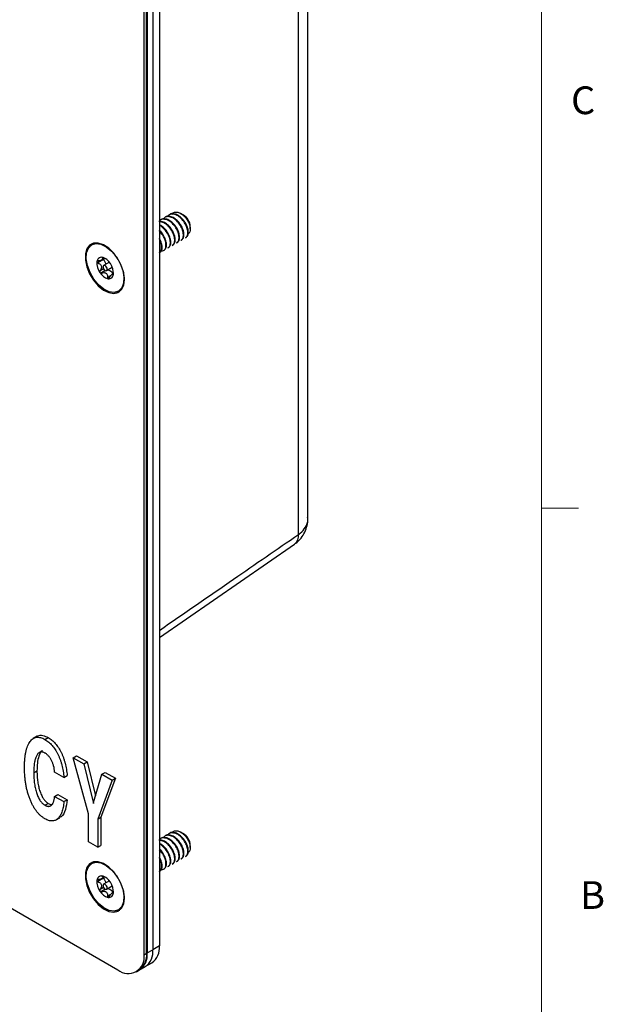
# Model space of a CAD drawing. Units: inches. Extents: x 0.3 to 21.8, y 0.2 to 16.9.
# Drawn here: x 19.8 to 21.7, y 4.1 to 7.5 of the extents above; entities that cross this region are included whole.
import ezdxf

# ---------------------------------------------------------------- set-up
doc = ezdxf.new("R2010")
doc.units = ezdxf.units.IN
doc.header["$MEASUREMENT"] = 0
doc.styles.add('SLDTEXTSTYLE0', font='TXT', dxfattribs={"width": 0.75})

msp = doc.modelspace()

# ---------------------------------------------------------------- linework, layer by layer
at = {"color": 7, "linetype": 'Continuous', "lineweight": 18}
for p, q in [((21.52288, 0.4106), (21.52288, 16.6606)), ((21.52288, 5.8276), (21.64788, 5.8276))]:
    msp.add_line(p, q, dxfattribs=at)
at = {"color": 7, "linetype": 'Continuous', "lineweight": 25}
for p, q in [((20.73313, 5.79557), (20.73313, 9.02923)), ((20.70102, 5.73844), (20.70102, 8.98978)), ((20.20868, 8.82502), (20.20868, 4.33404)), ((20.23077, 8.83777), (20.23077, 4.3468)), ((20.17898, 4.3169), (20.17898, 8.80787)), ((20.18746, 4.3218), (20.18746, 8.81277)), ((20.18944, 8.81391), (20.18944, 4.32294)), ((20.23425, 6.79744), (20.22888, 6.79646)), ((20.23241, 6.79637), (20.23425, 6.79744)), ((20.23721, 6.80393), (20.23439, 6.8023)), ((20.24714, 6.80488), (20.24898, 6.80594)), ((20.25194, 6.81243), (20.24912, 6.8108)), ((20.26187, 6.81338), (20.26371, 6.81445)), ((20.26668, 6.82094), (20.26385, 6.8193)), ((20.2766, 6.82189), (20.27844, 6.82295)), ((20.31155, 6.81914), (20.30343, 6.82383)), ((20.31252, 6.81858), (20.31155, 6.81914)), ((20.33506, 6.77156), (20.33506, 6.77954)), ((20.30398, 6.73278), (20.30681, 6.73441)), ((20.31871, 6.74128), (20.32154, 6.74291)), ((20.04782, 6.71374), (20.03949, 6.71736)), ((20.05342, 6.71099), (20.04782, 6.71374)), ((20.24505, 6.69876), (20.24788, 6.70039)), ((20.25978, 6.70726), (20.26261, 6.7089)), ((20.27452, 6.71577), (20.27734, 6.7174)), ((20.28925, 6.72427), (20.29207, 6.72591)), ((20.04217, 6.66831), (20.02266, 6.65705)), ((20.03643, 6.66725), (20.04542, 6.67244)), ((20.03828, 6.67537), (20.03687, 6.67456)), ((20.23077, 6.69052), (20.23315, 6.69189)), ((20.04218, 6.63698), (20.03015, 6.63004)), ((20.04848, 6.63082), (20.03483, 6.62295)), ((20.06163, 6.6592), (20.04239, 6.64809)), ((20.05232, 6.63087), (20.07157, 6.64198)), ((20.06567, 6.61294), (20.05559, 6.60712)), ((20.07537, 6.62157), (20.07177, 6.6195)), ((20.07502, 6.61785), (20.07448, 6.61754)), ((20.07448, 6.61754), (20.07466, 6.61706)), ((20.11086, 6.59372), (20.11189, 6.60274)), ((20.11189, 6.60274), (20.11231, 6.60897)), ((20.08599, 6.55827), (20.09732, 6.56051)), ((20.23077, 5.39031), (20.68783, 5.70508)), ((18.50632, 5.18044), (20.09059, 4.26586)), ((19.81758, 5.05606), (19.80376, 5.04808)), ((19.84399, 5.04503), (19.85504, 5.05141)), ((19.93935, 4.98343), (19.9504, 4.98981)), ((19.99105, 4.7937), (19.93935, 4.98343)), ((19.93935, 4.98343), (19.97543, 4.96261)), ((19.9504, 4.98981), (19.98648, 4.96898)), ((19.97543, 4.96261), (19.98648, 4.96898)), ((19.97543, 4.96261), (20.00779, 4.82902)), ((19.98648, 4.96898), (20.01432, 4.85405)), ((19.80592, 4.93272), (19.81697, 4.9391)), ((19.90791, 4.91653), (19.87674, 4.93452)), ((20.03665, 4.92727), (20.0477, 4.93364)), ((20.0477, 4.93364), (20.08213, 4.91376)), ((19.90791, 4.91653), (19.91896, 4.92291)), ((20.00765, 4.83221), (20.03665, 4.92727)), ((20.07109, 4.90738), (20.02222, 4.77571)), ((20.08213, 4.91376), (20.03327, 4.78208)), ((20.03665, 4.92727), (20.07109, 4.90738)), ((20.07109, 4.90738), (20.08213, 4.91376)), ((19.84399, 4.82257), (19.85504, 4.82895)), ((19.87674, 4.85273), (19.88779, 4.85911)), ((19.87674, 4.85273), (19.90791, 4.83474)), ((19.88779, 4.85911), (19.91896, 4.84112)), ((19.90791, 4.83474), (19.91896, 4.84112)), ((20.00779, 4.82902), (20.00765, 4.83221)), ((19.87993, 4.77228), (19.89374, 4.78025)), ((19.99105, 4.69842), (19.99105, 4.7937)), ((20.02222, 4.77571), (20.03327, 4.78208)), ((20.02222, 4.77571), (20.02222, 4.68043)), ((20.03327, 4.78208), (20.03327, 4.68681)), ((20.2766, 4.7295), (20.27844, 4.73056)), ((20.31155, 4.72676), (20.30343, 4.73144)), ((20.02222, 4.68043), (19.99105, 4.69842)), ((20.23425, 4.70505), (20.22888, 4.70408)), ((20.23241, 4.70399), (20.23425, 4.70505)), ((20.23721, 4.71154), (20.23439, 4.70991)), ((20.24714, 4.71249), (20.24898, 4.71356)), ((20.25194, 4.72005), (20.24912, 4.71841)), ((20.26187, 4.721), (20.26371, 4.72206)), ((20.26668, 4.72855), (20.26385, 4.72692)), ((20.31252, 4.72619), (20.31155, 4.72676)), ((20.02222, 4.68043), (20.03327, 4.68681)), ((20.33506, 4.67917), (20.33506, 4.68716)), ((20.28925, 4.63189), (20.29207, 4.63352)), ((20.30398, 4.64039), (20.30681, 4.64202)), ((20.31871, 4.6489), (20.32154, 4.65053)), ((20.04782, 4.62136), (20.03949, 4.62497)), ((20.05342, 4.6186), (20.04782, 4.62136)), ((20.23077, 4.59813), (20.23315, 4.5995)), ((20.24505, 4.60637), (20.24788, 4.60801)), ((20.25978, 4.61488), (20.26261, 4.61651)), ((20.27452, 4.62338), (20.27734, 4.62502)), ((20.04217, 4.57592), (20.02266, 4.56466)), ((20.03643, 4.57486), (20.04542, 4.58005)), ((20.03828, 4.58299), (20.03687, 4.58217)), ((20.06163, 4.56681), (20.04239, 4.5557)), ((20.04218, 4.5446), (20.03015, 4.53766)), ((20.04848, 4.53844), (20.03483, 4.53056)), ((20.05232, 4.53849), (20.07157, 4.5496)), ((20.07537, 4.52919), (20.07177, 4.52711)), ((20.06567, 4.52056), (20.05559, 4.51474)), ((20.07502, 4.52546), (20.07448, 4.52515)), ((20.07448, 4.52515), (20.07466, 4.52467)), ((20.11086, 4.50133), (20.11189, 4.51035)), ((20.11189, 4.51035), (20.11231, 4.51659)), ((20.08599, 4.46588), (20.09732, 4.46813)), ((20.18746, 4.3218), (20.20868, 4.33404)), ((20.23077, 4.3468), (20.20868, 4.33404)), ((20.17898, 4.3169), (20.18746, 4.3218)), ((20.18944, 4.32294), (20.18746, 4.3218)), ((20.15308, 4.25967), (20.16157, 4.26457)), ((20.16157, 4.26457), (20.18278, 4.27681)), ((20.16157, 4.26457), (20.16355, 4.26571)), ((20.18278, 4.27681), (20.20488, 4.28957))]:
    msp.add_line(p, q, dxfattribs=at)
at = {"color": 7, "linetype": 'Continuous', "lineweight": 25, "flags": 128}
for points in [[(20.11269, 6.60065), (20.11023, 6.62273), (20.10303, 6.646), (20.09164, 6.66875), (20.07689, 6.68929), (20.05988, 6.70609), (20.04187, 6.71791), (20.02419, 6.72387), (20.00817, 6.72353), (19.99497, 6.71692), (19.98559, 6.70452), (19.98072, 6.68726), (19.98072, 6.66641), (19.98559, 6.64353), (19.99497, 6.6203), (20.00817, 6.59845), (20.02419, 6.57961), (20.04187, 6.56516), (20.05988, 6.55619), (20.07689, 6.55335), (20.09164, 6.55686), (20.10303, 6.56645), (20.11023, 6.58142), (20.11269, 6.60065)], [(20.10714, 6.63132), (20.11115, 6.60849), (20.10999, 6.58817), (20.10375, 6.572), (20.09295, 6.56131), (20.07845, 6.55694), (20.06144, 6.55926), (20.04328, 6.56808), (20.02545, 6.58269), (20.0094, 6.60189), (19.99642, 6.62414), (19.98757, 6.64764), (19.98356, 6.67047), (19.98472, 6.69079), (19.99096, 6.70695), (20.00176, 6.71765), (20.01626, 6.72202), (20.03327, 6.71969), (20.05143, 6.71087), (20.06926, 6.69627), (20.08531, 6.67706), (20.09829, 6.65481), (20.10714, 6.63132)], [(20.00396, 6.72223), (20.00346, 6.72182), (19.99635, 6.71355)], [(20.00396, 6.72223), (19.99824, 6.71629), (19.99635, 6.71355)], [(20.04079, 6.64037), (20.04225, 6.63685), (20.04449, 6.63373), (20.04716, 6.63148), (20.04986, 6.63045), (20.05218, 6.6308), (20.05377, 6.63246), (20.05438, 6.6352), (20.05392, 6.63858), (20.05246, 6.64211), (20.05023, 6.64523), (20.04755, 6.64748), (20.04485, 6.64851), (20.04253, 6.64816), (20.04094, 6.6465), (20.04033, 6.64376), (20.04079, 6.64037)], [(20.08599, 6.55827), (20.09311, 6.55921), (20.09732, 6.56051)], [(20.11269, 4.50827), (20.11023, 4.53034), (20.10303, 4.55361), (20.09164, 4.57636), (20.07689, 4.5969), (20.05988, 4.6137), (20.04187, 4.62552), (20.02419, 4.63148), (20.00817, 4.63115), (19.99497, 4.62453), (19.98559, 4.61214), (19.98072, 4.59487), (19.98072, 4.57403), (19.98559, 4.55114), (19.99497, 4.52791), (20.00817, 4.50607), (20.02419, 4.48722), (20.04187, 4.47278), (20.05988, 4.4638), (20.07689, 4.46096), (20.09164, 4.46447), (20.10303, 4.47407), (20.11023, 4.48904), (20.11269, 4.50827)], [(20.10714, 4.53894), (20.11115, 4.5161), (20.10999, 4.49578), (20.10375, 4.47962), (20.09295, 4.46892), (20.07845, 4.46456), (20.06144, 4.46688), (20.04328, 4.4757), (20.02545, 4.4903), (20.0094, 4.50951), (19.99642, 4.53176), (19.98757, 4.55525), (19.98356, 4.57808), (19.98472, 4.5984), (19.99096, 4.61457), (20.00176, 4.62527), (20.01626, 4.62963), (20.03327, 4.62731), (20.05143, 4.61849), (20.06926, 4.60388), (20.08531, 4.58468), (20.09829, 4.56243), (20.10714, 4.53894)], [(20.00396, 4.62985), (20.00346, 4.62943), (19.99635, 4.62116)], [(20.00396, 4.62985), (19.99824, 4.62391), (19.99635, 4.62116)], [(20.04079, 4.54799), (20.04225, 4.54447), (20.04449, 4.54134), (20.04716, 4.5391), (20.04986, 4.53807), (20.05218, 4.53841), (20.05377, 4.54008), (20.05438, 4.54281), (20.05392, 4.5462), (20.05246, 4.54972), (20.05023, 4.55284), (20.04755, 4.55509), (20.04485, 4.55612), (20.04253, 4.55578), (20.04094, 4.55411), (20.04033, 4.55138), (20.04079, 4.54799)], [(20.08599, 4.46588), (20.09311, 4.46683), (20.09732, 4.46813)]]:
    msp.add_lwpolyline(points, dxfattribs=at)
at = {"color": 7, "linetype": 'Continuous', "lineweight": 25}
for centre, radius, start, end in [((20.28723, 6.77796), 0.04785, 1.90055, 58.09407), ((20.0743, 6.65638), 0.05487, 175.54552, 215.48492), ((20.03516, 6.66018), 0.01557, 81.98588, 178.301), ((20.02632, 6.63237), 0.0446, 29.6492, 75.70974), ((20.02041, 6.62258), 0.05487, 355.54552, 35.48492), ((20.06839, 6.64659), 0.0446, 209.6492, 255.70974), ((20.05955, 6.61878), 0.01557, 261.98588, 358.301), ((20.66445, 5.73414), 0.03682, 308.80605, 6.71302), ((20.28723, 4.68557), 0.04785, 1.90055, 58.09407), ((20.0743, 4.56399), 0.05487, 175.54552, 215.48492), ((20.03516, 4.56779), 0.01557, 81.98588, 178.301), ((20.02632, 4.53998), 0.0446, 29.6492, 75.70974), ((20.06839, 4.55421), 0.0446, 209.6492, 255.70974), ((20.02041, 4.5302), 0.05487, 355.54552, 35.48492), ((20.05955, 4.5264), 0.01557, 261.98588, 358.301), ((20.14921, 4.32647), 0.05994, 304.05635, 7.25583), ((20.17131, 4.33923), 0.05994, 304.05635, 7.25583), ((20.12509, 4.30816), 0.05459, 230.79671, 9.21404), ((20.128, 4.31423), 0.05994, 304.05635, 7.25583), ((20.12621, 4.31504), 0.06162, 305.01333, 6.29885), ((20.12998, 4.31537), 0.05994, 304.05635, 7.25583)]:
    msp.add_arc(centre, radius, start, end, dxfattribs=at)
for points, knots in [([(20.27316, 6.82199), (20.27462, 6.82368), (20.27827, 6.82791), (20.28733, 6.82953), (20.29856, 6.82705), (20.31016, 6.81986), (20.32057, 6.80925), (20.32879, 6.79649), (20.33395, 6.78317), (20.33568, 6.77083), (20.33369, 6.76137), (20.33062, 6.75599), (20.32783, 6.75531), (20.32753, 6.75523)], [0, 0, 0, 0, 0.07165412, 0.17907801, 0.28655562, 0.39144376, 0.49503598, 0.59723949, 0.69696744, 0.79647614, 0.89235543, 0.98831181, 1, 1, 1, 1]), ([(20.24714, 6.80488), (20.24275, 6.80485), (20.23611, 6.8048), (20.23212, 6.79998), (20.23077, 6.79835)], [0, 0, 0, 0, 0.66154982, 1, 1, 1, 1]), ([(20.27438, 6.71596), (20.27673, 6.71792), (20.28161, 6.72198), (20.28339, 6.73497), (20.28028, 6.75093), (20.27218, 6.76773), (20.26033, 6.7824), (20.24619, 6.79328), (20.237, 6.79534), (20.23241, 6.79637)], [0, 0, 0, 0, 0.1341475, 0.2784563, 0.422765, 0.5670738, 0.7113825, 0.8556913, 1, 1, 1, 1]), ([(20.27622, 6.71703), (20.27857, 6.71898), (20.28345, 6.72304), (20.28523, 6.73603), (20.28212, 6.75199), (20.27402, 6.76879), (20.26217, 6.78347), (20.24803, 6.79434), (20.23884, 6.7964), (20.23425, 6.79744)], [0, 0, 0, 0, 0.13414751, 0.27845626, 0.42276501, 0.56707376, 0.7113825, 0.85569125, 1, 1, 1, 1]), ([(20.24898, 6.80594), (20.24443, 6.8062), (20.23956, 6.80647), (20.23656, 6.80337), (20.23637, 6.80316)], [0, 0, 0, 0, 0.9342187, 1, 1, 1, 1]), ([(20.26187, 6.81338), (20.25753, 6.81326), (20.25, 6.81306), (20.24551, 6.80737), (20.24361, 6.80497)], [0, 0, 0, 0, 0.5766891, 1, 1, 1, 1]), ([(20.28911, 6.72447), (20.29146, 6.72642), (20.29634, 6.73048), (20.29812, 6.74347), (20.29501, 6.75943), (20.28691, 6.77623), (20.27506, 6.79091), (20.26092, 6.80178), (20.25173, 6.80385), (20.24714, 6.80488)], [0, 0, 0, 0, 0.13414751, 0.27845626, 0.42276501, 0.56707376, 0.7113825, 0.85569125, 1, 1, 1, 1]), ([(20.29095, 6.72553), (20.2933, 6.72749), (20.29818, 6.73154), (20.29996, 6.74454), (20.29685, 6.76049), (20.28875, 6.7773), (20.2769, 6.79197), (20.26276, 6.80285), (20.25358, 6.80491), (20.24898, 6.80594)], [0, 0, 0, 0, 0.1341475, 0.2784563, 0.422765, 0.5670738, 0.7113825, 0.8556913, 1, 1, 1, 1]), ([(20.26371, 6.81445), (20.25916, 6.8147), (20.25429, 6.81498), (20.25129, 6.81187), (20.2511, 6.81167)], [0, 0, 0, 0, 0.9342187, 1, 1, 1, 1]), ([(20.2766, 6.82189), (20.27226, 6.82177), (20.26473, 6.82156), (20.26024, 6.81588), (20.25834, 6.81347)], [0, 0, 0, 0, 0.5766891, 1, 1, 1, 1]), ([(20.30384, 6.73297), (20.30619, 6.73493), (20.31107, 6.73898), (20.31285, 6.75198), (20.30974, 6.76793), (20.30164, 6.78474), (20.28979, 6.79941), (20.27565, 6.81029), (20.26647, 6.81235), (20.26187, 6.81338)], [0, 0, 0, 0, 0.1341475, 0.2784563, 0.422765, 0.5670738, 0.7113825, 0.8556913, 1, 1, 1, 1]), ([(20.30568, 6.73403), (20.30803, 6.73599), (20.31291, 6.74005), (20.31469, 6.75304), (20.31159, 6.769), (20.30349, 6.7858), (20.29163, 6.80048), (20.27749, 6.81135), (20.26831, 6.81341), (20.26371, 6.81445)], [0, 0, 0, 0, 0.1341475, 0.2784563, 0.422765, 0.5670738, 0.7113825, 0.8556913, 1, 1, 1, 1]), ([(20.27844, 6.82295), (20.27389, 6.82321), (20.26902, 6.82348), (20.26603, 6.82038), (20.26583, 6.82017)], [0, 0, 0, 0, 0.9342187, 1, 1, 1, 1]), ([(20.31857, 6.74148), (20.32092, 6.74343), (20.3258, 6.74749), (20.32758, 6.76048), (20.32448, 6.77644), (20.31638, 6.79324), (20.30452, 6.80792), (20.29038, 6.81879), (20.2812, 6.82085), (20.2766, 6.82189)], [0, 0, 0, 0, 0.13414751, 0.27845626, 0.42276501, 0.56707376, 0.7113825, 0.85569125, 1, 1, 1, 1]), ([(20.32041, 6.74254), (20.32276, 6.74449), (20.32765, 6.74855), (20.32942, 6.76155), (20.32632, 6.7775), (20.31822, 6.79431), (20.30636, 6.80898), (20.29223, 6.81985), (20.28304, 6.82192), (20.27844, 6.82295)], [0, 0, 0, 0, 0.1341475, 0.2784563, 0.422765, 0.5670738, 0.7113825, 0.8556913, 1, 1, 1, 1]), ([(20.26149, 6.70852), (20.26384, 6.71048), (20.26872, 6.71453), (20.2705, 6.72753), (20.26739, 6.74347), (20.25929, 6.76036), (20.24745, 6.77469), (20.2371, 6.78355), (20.23163, 6.78511), (20.23077, 6.78536)], [0, 0, 0, 0, 0.1519802, 0.3154724, 0.4789646, 0.6424567, 0.8059489, 0.9694411, 1, 1, 1, 1]), ([(20.25965, 6.70746), (20.262, 6.70941), (20.26688, 6.71347), (20.26865, 6.72647), (20.26555, 6.7424), (20.25745, 6.75932), (20.24561, 6.77354), (20.23588, 6.78214), (20.23102, 6.78364), (20.23077, 6.78371)], [0, 0, 0, 0, 0.1553595, 0.322487, 0.4896145, 0.656742, 0.8238695, 0.990997, 1, 1, 1, 1]), ([(20.24676, 6.70002), (20.24911, 6.70197), (20.25399, 6.70604), (20.25576, 6.719), (20.25268, 6.73507), (20.24448, 6.75145), (20.23641, 6.76289), (20.23129, 6.7666), (20.23077, 6.76698)], [0, 0, 0, 0, 0.1843332, 0.382629, 0.5809248, 0.7792207, 0.9775165, 1, 1, 1, 1]), ([(20.23755, 6.69768), (20.23997, 6.69767), (20.24598, 6.69766), (20.25184, 6.70515), (20.254, 6.71784), (20.25077, 6.73391), (20.2429, 6.75075), (20.23478, 6.75989), (20.23077, 6.7644)], [0, 0, 0, 0, 0.1199081, 0.2968053, 0.4737024, 0.6505996, 0.8274968, 1, 1, 1, 1]), ([(20.23018, 6.69045), (20.23254, 6.69241), (20.23744, 6.69647), (20.23907, 6.70944), (20.23692, 6.72318), (20.23241, 6.73172), (20.23077, 6.73482)], [0, 0, 0, 0, 0.2657865, 0.5517055, 0.8376244, 1, 1, 1, 1]), ([(20.23202, 6.69151), (20.23438, 6.69347), (20.23928, 6.69753), (20.24096, 6.7105), (20.2384, 6.7255), (20.23312, 6.73532), (20.23077, 6.73968)], [0, 0, 0, 0, 0.2491669, 0.5172074, 0.7852479, 1, 1, 1, 1]), ([(20.0196, 6.66064), (20.01959, 6.66053), (20.01955, 6.66013), (20.01973, 6.65939), (20.0204, 6.6584), (20.02144, 6.65759), (20.02231, 6.6572), (20.02266, 6.65705)], [0, 0, 0, 0, 0.070164, 0.275943, 0.489951, 0.8014607, 1, 1, 1, 1]), ([(20.02361, 6.66337), (20.02295, 6.66323), (20.02179, 6.66298), (20.0205, 6.66221), (20.0198, 6.66141), (20.01966, 6.66086), (20.0196, 6.66064)], [0, 0, 0, 0, 0.3502999, 0.6178427, 0.8431595, 1, 1, 1, 1]), ([(20.03687, 6.67456), (20.03793, 6.67356), (20.03957, 6.672), (20.03947, 6.66972), (20.03768, 6.66785), (20.03393, 6.66592), (20.02909, 6.66436), (20.02525, 6.66367), (20.02361, 6.66337)], [0, 0, 0, 0, 0.2564005, 0.3977981, 0.5405384, 0.6629504, 0.855654, 1, 1, 1, 1]), ([(20.03733, 6.67559), (20.03716, 6.67561), (20.03673, 6.67565), (20.03634, 6.67555), (20.03621, 6.67526), (20.03648, 6.67488), (20.0368, 6.67461), (20.03687, 6.67456)], [0, 0, 0, 0, 0.144537, 0.3497332, 0.5734876, 0.9127735, 1, 1, 1, 1]), ([(20.0425, 6.67379), (20.04178, 6.67411), (20.04061, 6.67462), (20.03889, 6.67523), (20.03788, 6.6755), (20.03743, 6.67557), (20.03733, 6.67559)], [0, 0, 0, 0, 0.4097776, 0.6658442, 0.9237047, 1, 1, 1, 1]), ([(20.04127, 6.67004), (20.04139, 6.66971), (20.04162, 6.6691), (20.042, 6.66856), (20.04217, 6.66831)], [0, 0, 0, 0, 0.5405994, 1, 1, 1, 1]), ([(20.04217, 6.66831), (20.04371, 6.66582), (20.04683, 6.66078), (20.04917, 6.6549), (20.0494, 6.65223), (20.04941, 6.65214)], [0, 0, 0, 0, 0.4854341, 0.98332886, 1, 1, 1, 1]), ([(20.05374, 6.66822), (20.05351, 6.66836), (20.05141, 6.66967), (20.0474, 6.67151), (20.04397, 6.6731), (20.0425, 6.67379)], [0, 0, 0, 0, 0.0638787, 0.5992632, 1, 1, 1, 1]), ([(20.02266, 6.65705), (20.02531, 6.65581), (20.02943, 6.6539), (20.03356, 6.64948), (20.03524, 6.64516), (20.03508, 6.63987), (20.03323, 6.63475), (20.03108, 6.63145), (20.03015, 6.63004)], [0, 0, 0, 0, 0.2564589, 0.3978506, 0.5405847, 0.6629917, 0.8557231, 1, 1, 1, 1]), ([(20.03015, 6.63004), (20.02981, 6.62948), (20.0292, 6.62846), (20.02892, 6.62682), (20.02909, 6.62549), (20.02947, 6.62481), (20.02963, 6.62453)], [0, 0, 0, 0, 0.3365806, 0.6069562, 0.8337489, 1, 1, 1, 1]), ([(20.05692, 6.63352), (20.05807, 6.63329), (20.06127, 6.63263), (20.0669, 6.62875), (20.07066, 6.62435), (20.07253, 6.62217)], [0, 0, 0, 0, 0.22110161, 0.61513156, 1, 1, 1, 1]), ([(20.02963, 6.62453), (20.0297, 6.62443), (20.03, 6.624), (20.03073, 6.62337), (20.03203, 6.62281), (20.03346, 6.62268), (20.03444, 6.62287), (20.03483, 6.62295)], [0, 0, 0, 0, 0.0622484, 0.2683615, 0.4815539, 0.790372, 1, 1, 1, 1]), ([(20.03483, 6.62295), (20.03777, 6.62349), (20.04232, 6.62433), (20.04834, 6.62322), (20.05209, 6.62093), (20.05469, 6.617), (20.05572, 6.6123), (20.05563, 6.60868), (20.05559, 6.60712)], [0, 0, 0, 0, 0.25647, 0.3978605, 0.5405934, 0.6629995, 0.8557361, 1, 1, 1, 1]), ([(20.05559, 6.60712), (20.0556, 6.6064), (20.05562, 6.60521), (20.05623, 6.60396), (20.05686, 6.60347), (20.05728, 6.60339), (20.05738, 6.60337)], [0, 0, 0, 0, 0.4097774, 0.665844, 0.9237046, 1, 1, 1, 1]), ([(20.05738, 6.60337), (20.05757, 6.60336), (20.05804, 6.60335), (20.05887, 6.60369), (20.05992, 6.60452), (20.0607, 6.6055), (20.06114, 6.60621), (20.06122, 6.60635)], [0, 0, 0, 0, 0.1445369, 0.3497331, 0.5734875, 0.9127733, 1, 1, 1, 1]), ([(20.06122, 6.60635), (20.06285, 6.6089), (20.06537, 6.61286), (20.06902, 6.61719), (20.07139, 6.61939), (20.07315, 6.62019), (20.07406, 6.61947), (20.07435, 6.61812), (20.07448, 6.61754)], [0, 0, 0, 0, 0.2564005, 0.3977981, 0.5405384, 0.6629504, 0.855654, 1, 1, 1, 1]), ([(20.07473, 6.61712), (20.07477, 6.61713), (20.07485, 6.61715), (20.07499, 6.6176), (20.07507, 6.61811), (20.07511, 6.61832)], [0, 0, 0, 0, 0.280852, 0.7048564, 1, 1, 1, 1]), ([(20.07511, 6.61832), (20.07512, 6.61843), (20.07518, 6.61884), (20.07527, 6.61973), (20.07536, 6.62117), (20.07541, 6.62261), (20.07543, 6.62351), (20.07544, 6.62386)], [0, 0, 0, 0, 0.0701646, 0.2759435, 0.4899516, 0.8014615, 1, 1, 1, 1]), ([(20.68745, 5.70597), (20.68898, 5.70684), (20.69777, 5.71185), (20.71013, 5.72551), (20.72319, 5.74576), (20.73056, 5.76814), (20.73361, 5.78507), (20.7329, 5.79426), (20.7328, 5.79567)], [0, 0, 0, 0, 0.0499599, 0.2882961, 0.5139992, 0.7363929, 0.9596913, 1, 1, 1, 1]), ([(20.70102, 5.73844), (20.70315, 5.73993), (20.71291, 5.74675), (20.72584, 5.76293), (20.73462, 5.7817), (20.73223, 5.79337), (20.7318, 5.79547)], [0, 0, 0, 0, 0.1064165, 0.4868847, 0.9077513, 1, 1, 1, 1]), ([(20.23077, 5.41398), (20.31447, 5.47186), (20.47121, 5.58025), (20.62797, 5.68816), (20.70102, 5.73844)], [0, 0, 0, 0, 0.5339996, 1, 1, 1, 1]), ([(19.77476, 4.95071), (19.77482, 4.95569), (19.77495, 4.96539), (19.77578, 4.97918), (19.77721, 4.99182), (19.77931, 5.00327), (19.78189, 5.01366), (19.78507, 5.02293), (19.78888, 5.03103), (19.79324, 5.03796), (19.79809, 5.04367), (19.80339, 5.04807), (19.80914, 5.05105), (19.81528, 5.0527), (19.82189, 5.05286), (19.82888, 5.05171), (19.83631, 5.04915), (19.8414, 5.04642), (19.84399, 5.04503)], [0, 0, 0, 0, 0.0865384, 0.1688285, 0.246827, 0.3208146, 0.3912571, 0.4582565, 0.5225902, 0.584334, 0.6429334, 0.6983185, 0.7505661, 0.8007156, 0.8495476, 0.8985982, 0.948402, 1, 1, 1, 1]), ([(19.8166, 5.0546), (19.8178, 5.05554), (19.82303, 5.05967), (19.83634, 5.06015), (19.8488, 5.05432), (19.85504, 5.05141)], [0, 0, 0, 0, 0.1291328, 0.5644506, 1, 1, 1, 1]), ([(19.84399, 5.04503), (19.84613, 5.04371), (19.85034, 5.04111), (19.85651, 5.03642), (19.86239, 5.03106), (19.868, 5.02511), (19.87331, 5.01853), (19.87833, 5.01135), (19.88309, 5.00355), (19.88754, 4.99521), (19.89166, 4.98641), (19.89526, 4.97727), (19.89853, 4.96784), (19.90129, 4.95811), (19.90364, 4.94809), (19.90554, 4.93779), (19.90701, 4.9272), (19.9076, 4.92014), (19.90791, 4.91653)], [0, 0, 0, 0, 0.0571349, 0.1121147, 0.1661573, 0.2199373, 0.2738609, 0.3290234, 0.3861095, 0.4457381, 0.5073519, 0.5701699, 0.6347438, 0.7020316, 0.7717153, 0.8441438, 0.9204034, 1, 1, 1, 1]), ([(19.85504, 5.05141), (19.85718, 5.05008), (19.86138, 5.04749), (19.86756, 5.0428), (19.87344, 5.03744), (19.87904, 5.03149), (19.88435, 5.0249), (19.88938, 5.01772), (19.89414, 5.00993), (19.89859, 5.00158), (19.9027, 4.99279), (19.90631, 4.98365), (19.90958, 4.97422), (19.91234, 4.96449), (19.91469, 4.95447), (19.91659, 4.94417), (19.91806, 4.93357), (19.91865, 4.92651), (19.91896, 4.92291)], [0, 0, 0, 0, 0.0571349, 0.1121147, 0.1661573, 0.2199373, 0.2738609, 0.3290234, 0.3861095, 0.4457381, 0.5073519, 0.5701699, 0.6347438, 0.7020316, 0.7717153, 0.8441438, 0.9204034, 1, 1, 1, 1]), ([(19.84399, 4.99923), (19.84257, 4.99999), (19.83976, 5.00148), (19.83568, 5.00268), (19.83186, 5.00293), (19.82823, 5.0024), (19.82486, 5.00091), (19.8217, 4.99861), (19.81878, 4.99539), (19.81611, 4.99131), (19.81368, 4.9865), (19.81161, 4.9809), (19.80986, 4.97461), (19.80838, 4.96766), (19.8073, 4.95993), (19.80652, 4.95151), (19.80602, 4.9424), (19.80596, 4.93601), (19.80592, 4.93272)], [0, 0, 0, 0, 0.0453486, 0.0894565, 0.1331321, 0.1782279, 0.2256509, 0.2760442, 0.3305428, 0.3898023, 0.452851, 0.5188648, 0.5888225, 0.6621025, 0.7397947, 0.8222089, 0.9085813, 1, 1, 1, 1]), ([(19.83619, 5.00676), (19.83561, 5.00659), (19.8288, 5.00458), (19.82271, 4.98905), (19.81754, 4.96603), (19.81716, 4.94808), (19.81697, 4.9391)], [0, 0, 0, 0, 0.0300139, 0.3522793, 0.6759622, 1, 1, 1, 1]), ([(19.87674, 4.93452), (19.87639, 4.93808), (19.87572, 4.9449), (19.87353, 4.95518), (19.8705, 4.9649), (19.86711, 4.97254), (19.86406, 4.97821), (19.86162, 4.98212), (19.85905, 4.98577), (19.85632, 4.98912), (19.85342, 4.9921), (19.8504, 4.99484), (19.84724, 4.99723), (19.84508, 4.99855), (19.84399, 4.99923)], [0, 0, 0, 0, 0.1543029, 0.2958313, 0.4265414, 0.5503186, 0.6093058, 0.666672, 0.7224405, 0.7768271, 0.8313474, 0.8863329, 0.942286, 1, 1, 1, 1]), ([(19.84399, 4.77677), (19.8414, 4.77837), (19.83631, 4.78152), (19.82888, 4.78753), (19.82189, 4.79446), (19.81528, 4.80225), (19.80916, 4.81097), (19.80339, 4.82055), (19.79808, 4.83104), (19.79324, 4.84234), (19.78889, 4.85428), (19.78506, 4.86676), (19.7819, 4.87966), (19.7793, 4.89302), (19.77721, 4.90687), (19.77578, 4.92116), (19.77495, 4.93587), (19.77482, 4.94568), (19.77476, 4.95071)], [0, 0, 0, 0, 0.05167921, 0.10156144, 0.15068918, 0.19959806, 0.2498265, 0.30195423, 0.35719982, 0.41589143, 0.47773238, 0.54189651, 0.60900138, 0.67926915, 0.75337319, 0.83149449, 0.91362003, 1, 1, 1, 1]), ([(19.80592, 4.93272), (19.80596, 4.92941), (19.80602, 4.92296), (19.80652, 4.91331), (19.8073, 4.90402), (19.8084, 4.89506), (19.80985, 4.88642), (19.81161, 4.87813), (19.81371, 4.87017), (19.81604, 4.8626), (19.81876, 4.85549), (19.8216, 4.84892), (19.82476, 4.84297), (19.82816, 4.83764), (19.83178, 4.8329), (19.83564, 4.82874), (19.83975, 4.82521), (19.84257, 4.82346), (19.84399, 4.82257)], [0, 0, 0, 0, 0.0911418, 0.1776987, 0.2598191, 0.3372106, 0.4111085, 0.480761, 0.5464711, 0.6094619, 0.6684354, 0.7227824, 0.7732833, 0.8204992, 0.8656913, 0.9098934, 0.9545546, 1, 1, 1, 1]), ([(19.81697, 4.9391), (19.817, 4.93579), (19.81707, 4.92934), (19.81757, 4.91969), (19.81835, 4.9104), (19.81944, 4.90144), (19.8209, 4.8928), (19.82266, 4.8845), (19.82476, 4.87655), (19.82709, 4.86898), (19.82981, 4.86187), (19.83265, 4.8553), (19.83581, 4.84935), (19.83921, 4.84401), (19.84283, 4.83928), (19.84669, 4.83512), (19.8508, 4.83159), (19.85361, 4.82984), (19.85504, 4.82895)], [0, 0, 0, 0, 0.0911418, 0.1776987, 0.2598191, 0.3372106, 0.4111085, 0.480761, 0.5464711, 0.6094619, 0.6684354, 0.7227824, 0.7732833, 0.8204992, 0.8656913, 0.9098934, 0.9545546, 1, 1, 1, 1]), ([(19.84399, 4.82257), (19.84508, 4.82198), (19.84723, 4.82081), (19.85037, 4.81965), (19.85339, 4.81889), (19.85623, 4.81879), (19.85898, 4.81903), (19.86153, 4.81988), (19.86395, 4.82119), (19.86624, 4.82295), (19.86829, 4.82527), (19.87023, 4.82787), (19.87184, 4.83103), (19.87332, 4.83449), (19.87451, 4.83845), (19.87546, 4.84282), (19.87629, 4.84755), (19.87659, 4.85098), (19.87674, 4.85273)], [0, 0, 0, 0, 0.0554647, 0.108619, 0.1616679, 0.2142554, 0.2672673, 0.3222095, 0.3783168, 0.438308, 0.5001747, 0.563584, 0.6288736, 0.6971163, 0.7674408, 0.8411527, 0.9186721, 1, 1, 1, 1]), ([(19.90791, 4.83474), (19.90759, 4.83138), (19.90697, 4.8248), (19.90544, 4.8156), (19.90356, 4.80715), (19.90122, 4.79952), (19.89839, 4.79277), (19.89513, 4.78683), (19.89152, 4.78161), (19.88742, 4.77731), (19.88295, 4.77393), (19.87826, 4.77134), (19.87322, 4.76985), (19.86792, 4.76921), (19.86232, 4.76964), (19.85645, 4.77101), (19.85031, 4.77336), (19.84612, 4.77563), (19.84399, 4.77677)], [0, 0, 0, 0, 0.080752, 0.1578526, 0.2314796, 0.3019996, 0.3698954, 0.4349277, 0.4981685, 0.5601286, 0.6197395, 0.6764739, 0.7312407, 0.7846838, 0.8377063, 0.8904207, 0.9443776, 1, 1, 1, 1]), ([(19.85504, 4.82895), (19.85886, 4.82694), (19.86373, 4.82437), (19.86742, 4.82559), (19.86822, 4.82585)], [0, 0, 0, 0, 0.7857427, 1, 1, 1, 1]), ([(19.91896, 4.84112), (19.9174, 4.82989), (19.91429, 4.80747), (19.90462, 4.78547), (19.89392, 4.78174), (19.89159, 4.78093)], [0, 0, 0, 0, 0.43952441, 0.87771307, 1, 1, 1, 1]), ([(20.2766, 4.7295), (20.27226, 4.72938), (20.26473, 4.72918), (20.26024, 4.72349), (20.25834, 4.72109)], [0, 0, 0, 0, 0.5766891, 1, 1, 1, 1]), ([(20.27844, 4.73056), (20.27389, 4.73082), (20.26902, 4.7311), (20.26603, 4.72799), (20.26583, 4.72779)], [0, 0, 0, 0, 0.9342187, 1, 1, 1, 1]), ([(20.27316, 4.72961), (20.27462, 4.7313), (20.27827, 4.73552), (20.28733, 4.73714), (20.29856, 4.73466), (20.31016, 4.72748), (20.32057, 4.71687), (20.32879, 4.7041), (20.33395, 4.69079), (20.33568, 4.67844), (20.33369, 4.66898), (20.33062, 4.66361), (20.32783, 4.66292), (20.32753, 4.66285)], [0, 0, 0, 0, 0.0716541, 0.179078, 0.2865556, 0.3914438, 0.495036, 0.5972395, 0.6969674, 0.7964761, 0.8923554, 0.9883118, 1, 1, 1, 1]), ([(20.31857, 4.64909), (20.32092, 4.65104), (20.3258, 4.6551), (20.32758, 4.6681), (20.32448, 4.68405), (20.31638, 4.70086), (20.30452, 4.71553), (20.29038, 4.72641), (20.2812, 4.72847), (20.2766, 4.7295)], [0, 0, 0, 0, 0.1341475, 0.2784563, 0.422765, 0.5670738, 0.7113825, 0.8556913, 1, 1, 1, 1]), ([(20.32041, 4.65015), (20.32276, 4.65211), (20.32765, 4.65617), (20.32942, 4.66916), (20.32632, 4.68512), (20.31822, 4.70192), (20.30636, 4.71659), (20.29223, 4.72747), (20.28304, 4.72953), (20.27844, 4.73056)], [0, 0, 0, 0, 0.1341475, 0.2784563, 0.422765, 0.5670738, 0.7113825, 0.8556913, 1, 1, 1, 1]), ([(20.24714, 4.71249), (20.24275, 4.71246), (20.23611, 4.71242), (20.23212, 4.7076), (20.23077, 4.70597)], [0, 0, 0, 0, 0.6615498, 1, 1, 1, 1]), ([(20.27438, 4.62358), (20.27673, 4.62553), (20.28161, 4.62959), (20.28339, 4.64258), (20.28028, 4.65854), (20.27218, 4.67534), (20.26033, 4.69002), (20.24619, 4.70089), (20.237, 4.70296), (20.23241, 4.70399)], [0, 0, 0, 0, 0.1341475, 0.2784563, 0.422765, 0.5670738, 0.7113825, 0.8556913, 1, 1, 1, 1]), ([(20.27622, 4.62464), (20.27857, 4.6266), (20.28345, 4.63065), (20.28523, 4.64365), (20.28212, 4.6596), (20.27402, 4.67641), (20.26217, 4.69108), (20.24803, 4.70196), (20.23884, 4.70402), (20.23425, 4.70505)], [0, 0, 0, 0, 0.1341475, 0.2784563, 0.422765, 0.5670738, 0.7113825, 0.8556913, 1, 1, 1, 1]), ([(20.24898, 4.71356), (20.24443, 4.71381), (20.23956, 4.71409), (20.23656, 4.71098), (20.23637, 4.71078)], [0, 0, 0, 0, 0.9342187, 1, 1, 1, 1]), ([(20.26187, 4.721), (20.25753, 4.72088), (20.25, 4.72067), (20.24551, 4.71499), (20.24361, 4.71258)], [0, 0, 0, 0, 0.57668907, 1, 1, 1, 1]), ([(20.28911, 4.63208), (20.29146, 4.63404), (20.29634, 4.63809), (20.29812, 4.65109), (20.29501, 4.66704), (20.28691, 4.68385), (20.27506, 4.69852), (20.26092, 4.7094), (20.25173, 4.71146), (20.24714, 4.71249)], [0, 0, 0, 0, 0.13414751, 0.27845626, 0.42276501, 0.56707376, 0.7113825, 0.85569125, 1, 1, 1, 1]), ([(20.29095, 4.63314), (20.2933, 4.6351), (20.29818, 4.63916), (20.29996, 4.65215), (20.29685, 4.66811), (20.28875, 4.68491), (20.2769, 4.69959), (20.26276, 4.71046), (20.25358, 4.71252), (20.24898, 4.71356)], [0, 0, 0, 0, 0.1341475, 0.2784563, 0.422765, 0.5670738, 0.7113825, 0.8556913, 1, 1, 1, 1]), ([(20.26371, 4.72206), (20.25916, 4.72232), (20.25429, 4.72259), (20.25129, 4.71949), (20.2511, 4.71928)], [0, 0, 0, 0, 0.9342187, 1, 1, 1, 1]), ([(20.30384, 4.64059), (20.30619, 4.64254), (20.31107, 4.6466), (20.31285, 4.65959), (20.30974, 4.67555), (20.30164, 4.69235), (20.28979, 4.70703), (20.27565, 4.7179), (20.26647, 4.71996), (20.26187, 4.721)], [0, 0, 0, 0, 0.1341475, 0.2784563, 0.422765, 0.5670738, 0.7113825, 0.8556913, 1, 1, 1, 1]), ([(20.30568, 4.64165), (20.30803, 4.6436), (20.31291, 4.64766), (20.31469, 4.66066), (20.31159, 4.67661), (20.30349, 4.69342), (20.29163, 4.70809), (20.27749, 4.71896), (20.26831, 4.72103), (20.26371, 4.72206)], [0, 0, 0, 0, 0.1341475, 0.2784563, 0.422765, 0.5670738, 0.7113825, 0.8556913, 1, 1, 1, 1]), ([(20.26149, 4.61614), (20.26384, 4.61809), (20.26872, 4.62215), (20.2705, 4.63515), (20.26739, 4.65108), (20.25929, 4.66797), (20.24745, 4.68231), (20.2371, 4.69116), (20.23163, 4.69273), (20.23077, 4.69298)], [0, 0, 0, 0, 0.1519802, 0.3154724, 0.4789646, 0.6424567, 0.8059489, 0.9694411, 1, 1, 1, 1]), ([(20.25965, 4.61507), (20.262, 4.61703), (20.26688, 4.62108), (20.26865, 4.63409), (20.26555, 4.65001), (20.25745, 4.66694), (20.24561, 4.68116), (20.23588, 4.68976), (20.23102, 4.69125), (20.23077, 4.69133)], [0, 0, 0, 0, 0.1553595, 0.322487, 0.4896145, 0.656742, 0.8238695, 0.990997, 1, 1, 1, 1]), ([(20.24676, 4.60763), (20.24911, 4.60959), (20.25399, 4.61365), (20.25576, 4.62662), (20.25268, 4.64268), (20.24448, 4.65907), (20.23641, 4.67051), (20.23129, 4.67422), (20.23077, 4.6746)], [0, 0, 0, 0, 0.1843332, 0.382629, 0.5809248, 0.7792207, 0.9775165, 1, 1, 1, 1]), ([(20.23755, 4.60529), (20.23997, 4.60529), (20.24598, 4.60528), (20.25184, 4.61276), (20.254, 4.62546), (20.25077, 4.64152), (20.2429, 4.65836), (20.23478, 4.66751), (20.23077, 4.67202)], [0, 0, 0, 0, 0.1199081, 0.2968053, 0.4737024, 0.6505996, 0.8274968, 1, 1, 1, 1]), ([(20.23018, 4.59806), (20.23254, 4.60002), (20.23744, 4.60408), (20.23907, 4.61705), (20.23692, 4.6308), (20.23241, 4.63934), (20.23077, 4.64243)], [0, 0, 0, 0, 0.2657865, 0.5517055, 0.8376244, 1, 1, 1, 1]), ([(20.23202, 4.59913), (20.23438, 4.60108), (20.23928, 4.60515), (20.24096, 4.61811), (20.2384, 4.63312), (20.23312, 4.64293), (20.23077, 4.6473)], [0, 0, 0, 0, 0.2491669, 0.5172074, 0.7852479, 1, 1, 1, 1]), ([(20.0196, 4.56825), (20.01959, 4.56815), (20.01955, 4.56774), (20.01973, 4.56701), (20.0204, 4.56601), (20.02144, 4.5652), (20.02231, 4.56481), (20.02266, 4.56466)], [0, 0, 0, 0, 0.070164, 0.275943, 0.489951, 0.8014607, 1, 1, 1, 1]), ([(20.02361, 4.57099), (20.02295, 4.57085), (20.02179, 4.5706), (20.0205, 4.56983), (20.0198, 4.56903), (20.01966, 4.56848), (20.0196, 4.56825)], [0, 0, 0, 0, 0.3502999, 0.6178427, 0.8431595, 1, 1, 1, 1]), ([(20.02266, 4.56466), (20.02531, 4.56343), (20.02943, 4.56151), (20.03356, 4.5571), (20.03524, 4.55277), (20.03508, 4.54748), (20.03323, 4.54236), (20.03108, 4.53907), (20.03015, 4.53766)], [0, 0, 0, 0, 0.2564589, 0.3978506, 0.5405847, 0.6629917, 0.8557231, 1, 1, 1, 1]), ([(20.03687, 4.58217), (20.03793, 4.58117), (20.03957, 4.57962), (20.03947, 4.57733), (20.03768, 4.57547), (20.03393, 4.57353), (20.02909, 4.57197), (20.02525, 4.57128), (20.02361, 4.57099)], [0, 0, 0, 0, 0.2564005, 0.3977981, 0.5405384, 0.6629504, 0.855654, 1, 1, 1, 1]), ([(20.03733, 4.5832), (20.03716, 4.58322), (20.03673, 4.58326), (20.03634, 4.58317), (20.03621, 4.58287), (20.03648, 4.5825), (20.0368, 4.58223), (20.03687, 4.58217)], [0, 0, 0, 0, 0.144537, 0.3497332, 0.5734876, 0.9127735, 1, 1, 1, 1]), ([(20.0425, 4.5814), (20.04178, 4.58172), (20.04061, 4.58224), (20.03889, 4.58285), (20.03788, 4.58312), (20.03743, 4.58319), (20.03733, 4.5832)], [0, 0, 0, 0, 0.4097776, 0.6658442, 0.9237047, 1, 1, 1, 1]), ([(20.04127, 4.57766), (20.04139, 4.57733), (20.04162, 4.57672), (20.042, 4.57617), (20.04217, 4.57592)], [0, 0, 0, 0, 0.5405994, 1, 1, 1, 1]), ([(20.04217, 4.57592), (20.04371, 4.57344), (20.04683, 4.5684), (20.04917, 4.56251), (20.0494, 4.55984), (20.04941, 4.55975)], [0, 0, 0, 0, 0.4854341, 0.9833289, 1, 1, 1, 1]), ([(20.05374, 4.57583), (20.05351, 4.57597), (20.05141, 4.57728), (20.0474, 4.57913), (20.04397, 4.58072), (20.0425, 4.5814)], [0, 0, 0, 0, 0.0638787, 0.5992632, 1, 1, 1, 1]), ([(20.03015, 4.53766), (20.02981, 4.53709), (20.0292, 4.53607), (20.02892, 4.53443), (20.02909, 4.53311), (20.02947, 4.53243), (20.02963, 4.53214)], [0, 0, 0, 0, 0.3365806, 0.6069562, 0.8337489, 1, 1, 1, 1]), ([(20.02963, 4.53214), (20.0297, 4.53204), (20.03, 4.53161), (20.03073, 4.53099), (20.03203, 4.53043), (20.03346, 4.53029), (20.03444, 4.53048), (20.03483, 4.53056)], [0, 0, 0, 0, 0.0622484, 0.2683615, 0.4815539, 0.790372, 1, 1, 1, 1]), ([(20.03483, 4.53056), (20.03777, 4.5311), (20.04232, 4.53194), (20.04834, 4.53084), (20.05209, 4.52854), (20.05469, 4.52462), (20.05572, 4.51992), (20.05563, 4.51629), (20.05559, 4.51474)], [0, 0, 0, 0, 0.25647, 0.3978605, 0.5405934, 0.6629995, 0.8557361, 1, 1, 1, 1]), ([(20.05692, 4.54114), (20.05807, 4.5409), (20.06127, 4.54025), (20.0669, 4.53637), (20.07066, 4.53196), (20.07253, 4.52978)], [0, 0, 0, 0, 0.2211016, 0.6151316, 1, 1, 1, 1]), ([(20.07511, 4.52593), (20.07512, 4.52604), (20.07518, 4.52646), (20.07527, 4.52735), (20.07536, 4.52878), (20.07541, 4.53022), (20.07543, 4.53113), (20.07544, 4.53148)], [0, 0, 0, 0, 0.0701646, 0.2759435, 0.4899516, 0.8014615, 1, 1, 1, 1]), ([(20.05559, 4.51474), (20.0556, 4.51401), (20.05562, 4.51283), (20.05623, 4.51158), (20.05686, 4.51109), (20.05728, 4.511), (20.05738, 4.51098)], [0, 0, 0, 0, 0.4097774, 0.665844, 0.9237046, 1, 1, 1, 1]), ([(20.05738, 4.51098), (20.05757, 4.51098), (20.05804, 4.51096), (20.05887, 4.51131), (20.05992, 4.51213), (20.0607, 4.51312), (20.06114, 4.51382), (20.06122, 4.51397)], [0, 0, 0, 0, 0.1445369, 0.3497331, 0.5734875, 0.9127733, 1, 1, 1, 1]), ([(20.06122, 4.51397), (20.06285, 4.51652), (20.06537, 4.52047), (20.06902, 4.52481), (20.07139, 4.52701), (20.07315, 4.5278), (20.07406, 4.52708), (20.07435, 4.52573), (20.07448, 4.52515)], [0, 0, 0, 0, 0.2564005, 0.3977981, 0.5405384, 0.6629504, 0.855654, 1, 1, 1, 1]), ([(20.07473, 4.52473), (20.07477, 4.52474), (20.07485, 4.52476), (20.07499, 4.52521), (20.07507, 4.52572), (20.07511, 4.52593)], [0, 0, 0, 0, 0.28085203, 0.70485636, 1, 1, 1, 1])]:
    msp.add_open_spline(points, degree=3, knots=knots, dxfattribs=at)

# ---------------------------------------------------------------- texts
at = {"color": 7, "linetype": 'Continuous', "lineweight": 0, "char_height": 0.09375, "attachment_point": 1, "style": 'SLDTEXTSTYLE0'}
for s, insert in [('C', (21.62271, 7.25369)), ('B', (21.65336, 4.56576))]:
    msp.add_mtext(s, dxfattribs=dict(at, insert=insert))

doc.saveas('drawing.dxf')
